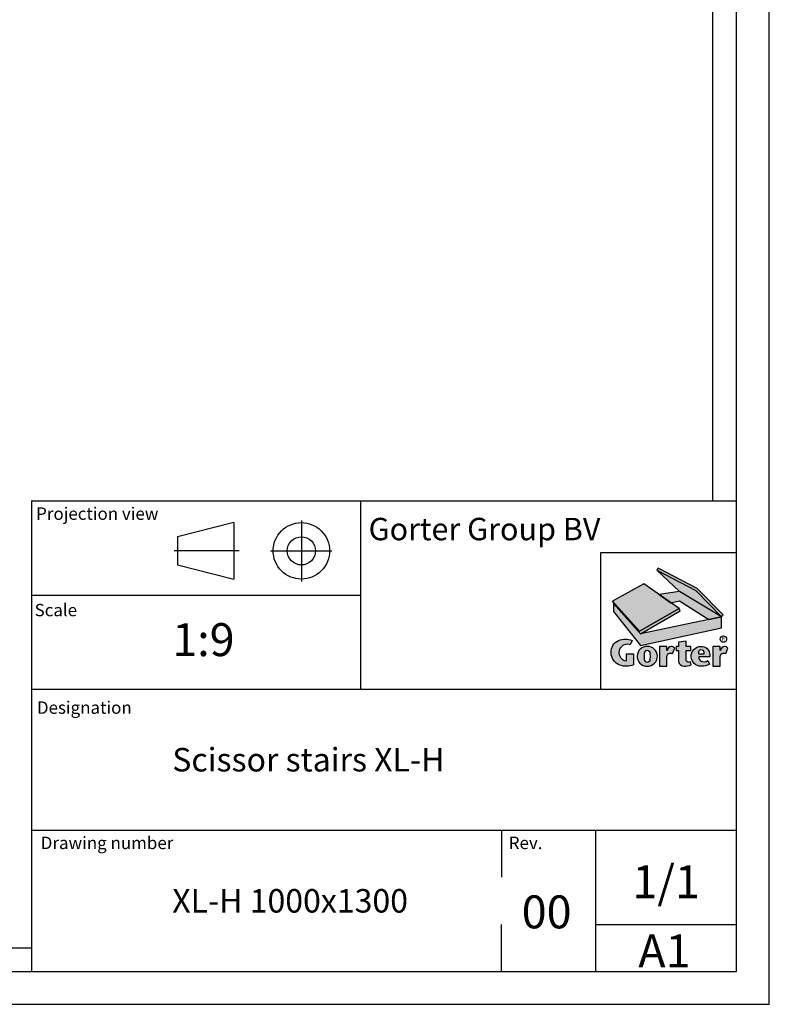
# Model space of a CAD drawing. Units: millimetres. Extents: x 836 to 8405, y 150 to 5496.
# Drawn here: x 6970 to 8405, y 150 to 2034 of the extents above; entities that cross this region are included whole.
import ezdxf
from ezdxf.enums import TextEntityAlignment as Align

# ---------------------------------------------------------------- set-up
doc = ezdxf.new("R2010")
doc.units = ezdxf.units.MM
doc.header["$LTSCALE"] = 25
for name, pattern in [('CENTERX2', [4, 2.5, -0.5, 0.5, -0.5]), ('PHANTOM', [12.699999999999998, 6.35, -1.27, 1.27, -1.27, 1.27, -1.27]), ('SLD-Durchgehend', [0])]:
    doc.linetypes.add(name, pattern=pattern)
doc.layers.get('DEFPOINTS').update_dxf_attribs({"color": 11})
doc.layers.add('FORMAT', color=7, linetype='SLD-Durchgehend')
doc.styles.add('Storax', font='Arial.ttf')
doc.styles.add('style1', font='Arial.ttf')

# ---------------------------------------------------------------- blocks, each defined once
blk = doc.blocks.new('LOGO GORTER')
h = blk.add_hatch(color=250)
h.dxf.hatch_style = 1
h.paths.add_polyline_path([(-77.73288855409191, 116.2876517999884), (-39.80239142083155, 96.2889667305385), (-14.73547420717659, 70.56725606269544), (-12.94040788909479, 72.53645180172052), (-38.24896029046795, 98.16588166021896), (-76.37359105821815, 118.1645667296688)])
h = blk.add_hatch(color=254)
h.dxf.hatch_style = 1
h.paths.add_polyline_path([(-14.73547420717659, 70.56725606269544), (-55.52258151584829, 95.44001357366477), (-77.73288855409191, 116.2876517999884), (-39.80239142083155, 96.2889667305385)])
h = blk.add_hatch(color=254)
h.dxf.hatch_style = 1
h.paths.add_polyline_path([(-55.84654790176137, 78.62749003694105), (-90.38205978601763, 102.7601837267906), (-120.9930454779824, 86.02737102045288), (-94.67160934700223, 56.61821411704847)])
h = blk.add_hatch(color=250)
h.dxf.hatch_style = 1
h.paths.add_polyline_path([(-14.73547420717659, 70.5672560626954), (-55.52258151584829, 95.44001357366474), (-75.6636741515149, 92.47528355455779), (-64.19501744663762, 84.4612260180597), (-55.52258151584829, 86.1632176604725), (-27.08713094433597, 67.98637506320605)])
h = blk.add_hatch(color=250)
h.dxf.hatch_style = 1
h.paths.add_polyline_path([(-93.70137564002653, 54.06731609897659), (-54.99123029994371, 76.51583453644113), (-55.84654790176137, 78.62749003694105), (-94.67160934700223, 56.61821411704847), (-120.9930454779824, 86.02737102045285), (-120.1915291780751, 83.78027273468783)])
h = blk.add_hatch(color=251)
h.dxf.hatch_style = 1
h.paths.add_polyline_path([(-93.70137564002653, 42.77361910495043), (-14.73547420717659, 59.97480235237592), (-14.73547420717659, 70.5672560626954), (-93.70137564002653, 54.06731609897659), (-120.1915291780751, 83.78027273468777), (-120.1915291780751, 75.87219103581435)])
at = {"true_color": 0xc62a1b}
h = blk.add_hatch(color=22, dxfattribs=at)
h.dxf.hatch_style = 1
edge = h.paths.add_edge_path()
edge.add_line((-102.0224747098837, 47.44955031196102), (-103.9344846384338, 43.33194829059704))
edge.add_arc((-106.6604935495623, 35.64031668240432), 8.160411838853552, 70.48504687061458, 264.0880826202816)
edge.add_line((-107.5010113197786, 27.52330668748306), (-107.5010113197786, 34.58208185658066))
edge.add_line((-107.5010113197786, 34.58208185658066), (-100.4782397643576, 34.58208185658066))
edge.add_line((-100.4782397643576, 34.58208185658066), (-100.4782397643576, 23.87271219743664))
edge.add_arc((-107.795657873795, 40.75284013209739), 18.39791637329718, 249.9952978128012, 293.4363966441416, ccw=False)
edge.add_arc((-108.9970704080015, 36.06002637974711), 13.58560373240143, 181.6825378361288, 247.98540942871648, ccw=False)
edge.add_arc((-109.9139466945501, 36.12128494051085), 12.67122804411007, 115.1377054816652, 182.0811449632756, ccw=False)
edge.add_arc((-108.8174343007359, 32.85114919984831), 16.10232253035095, 65.03994510183782, 113.72680585620901, ccw=False)
h = blk.add_hatch(color=22, dxfattribs=at)
h.dxf.hatch_style = 1
edge = h.paths.add_edge_path()
edge.add_arc((-87.4421434084509, 32.11440066116755), 9.598498745675935, 88.20698364378725, 178.2261744183029)
edge.add_arc((-87.26747789369509, 32.06623522883353), 9.774664904458772, 177.9756712321022, 270.7366040594385)
edge.add_arc((-87.01615538539524, 32.06623522883358), 9.774664904458813, 269.2633959405617, 362.0243287678987)
edge.add_arc((-86.84148987063935, 32.11440066116758), 9.598498745675917, 1.773825581698178, 91.79301635621292)
edge = h.paths.add_edge_path(flags=16)
edge.add_line((-84.52430727019964, 35.25453786921048), (-84.32387388704228, 32.0412044843892))
edge.add_line((-84.32387388704228, 32.0412044843892), (-84.52430727019964, 28.82787109956791))
edge.add_arc((-87.53670298148283, 29.05578152948864), 3.021004979377559, 277.5108286561974, 355.6733853403913, ccw=False)
edge.add_arc((-86.74693029760745, 29.05578152948863), 3.02100497937755, 184.326614659608, 262.4891713438026, ccw=False)
edge.add_line((-89.75932600889064, 28.82787109956794), (-89.959759392048, 32.0412044843892))
edge.add_line((-89.959759392048, 32.0412044843892), (-89.75932600889064, 35.25453786921051))
edge.add_arc((-86.74693029760748, 35.02662743928978), 3.021004979377532, 97.5108286561969, 175.6733853403911, ccw=False)
edge.add_arc((-87.53670298148282, 35.02662743928978), 3.021004979377538, 4.326614659608424, 82.48917134380281, ccw=False)
h = blk.add_hatch(color=22, dxfattribs=at)
h.dxf.hatch_style = 1
edge = h.paths.add_edge_path()
edge.add_arc((-63.74322740059679, 37.3359592574887), 4.376951184654433, 39.25632403534852, 89.87133988510747)
edge.add_arc((-62.83471939030062, 36.76101829838843), 5.032767742992799, 100.2862234766301, 169.0558506948663)
edge.add_line((-67.77595474476402, 37.71649950004016), (-67.86364434988354, 37.71649950004016))
edge.add_line((-67.86364434988354, 37.71649950004016), (-67.86364434988354, 41.71289940684349))
edge.add_line((-67.86364434988354, 41.71289940684349), (-75.19148304520058, 41.71289940684349))
edge.add_line((-75.19148304520058, 41.71289940684349), (-75.19148304520058, 22.29157032437476))
edge.add_line((-75.19148304520058, 22.29157032437476), (-67.86364434988354, 22.29157032437476))
edge.add_line((-67.86364434988354, 22.29157032437476), (-67.86364434988354, 31.82524117288247))
edge.add_arc((-64.41092120391477, 31.85269166829249), 3.452832265315935, 55.1184066289328, 180.4555141924622, ccw=False)
edge.add_line((-62.43630732212659, 34.68517303103016), (-60.35405428473314, 40.10565369254013))
h = blk.add_hatch(color=22, dxfattribs=at)
h.dxf.hatch_style = 1
edge = h.paths.add_edge_path()
edge.add_line((-44.65189450490288, 41.71289940684349), (-49.28561309410725, 41.71289940684349))
edge.add_line((-49.28561309410725, 41.71289940684349), (-49.28561309410725, 46.95856390512236))
edge.add_line((-49.28561309410725, 46.95856390512236), (-56.48267769621452, 45.87416343163235))
edge.add_line((-56.48267769621452, 45.87416343163235), (-56.48267769621452, 41.71289940684349))
edge.add_line((-56.48267769621452, 41.71289940684349), (-58.95956508936069, 41.71289940684349))
edge.add_line((-58.95956508936069, 41.71289940684349), (-58.95956508936069, 37.89687112575047))
edge.add_line((-58.95956508936069, 37.89687112575047), (-56.48267769621452, 37.89687112575047))
edge.add_line((-56.48267769621452, 37.89687112575047), (-56.48267769621452, 27.08976861819588))
edge.add_arc((-51.19509249799147, 27.60411110339063), 5.312542274706508, 185.5558875885867, 270.042993948116)
edge.add_arc((-51.65019770101252, 43.27297418001515), 20.98642592023542, 271.2534822748198, 290.6375757665466)
edge.add_line((-44.25341729843058, 23.63327681520047), (-44.83914910347085, 26.72907584862048))
edge.add_line((-44.83914910347085, 26.72907584862048), (-46.47570795199135, 26.19593710272943))
edge.add_arc((-46.51371602983794, 28.99012721682697), 2.794448605306959, 187.2840040674131, 270.77931996795826, ccw=False)
edge.add_line((-49.28561309410725, 28.63582554762792), (-49.28561309410725, 37.89687112575049))
edge.add_line((-49.28561309410725, 37.89687112575049), (-44.65189450490288, 37.89687112575049))
edge.add_line((-44.65189450490288, 37.89687112575049), (-44.65189450490288, 41.71289940684349))
h = blk.add_hatch(color=22, dxfattribs=at)
h.dxf.hatch_style = 1
edge = h.paths.add_edge_path()
edge.add_arc((-34.17806582870678, 33.51746508008673), 8.209824164828385, 1.625808992846089, 93.3928300867567, ccw=False)
edge.add_line((-25.97154664130358, 33.7503934900825), (-25.97154664130358, 31.5494356089896))
edge.add_line((-25.97154664130358, 31.5494356089896), (-36.79828023332811, 31.5494356089896))
edge.add_arc((-32.37472564673046, 31.24248399324274), 4.434191524395258, 176.0305935451608, 240.8313004695459)
edge.add_arc((-31.64114309091069, 33.78926764322059), 7.041219524860386, 245.7252829511794, 302.1901025462017)
edge.add_line((-27.89007355125796, 27.83038773958395), (-26.23961180909828, 24.44022907854298))
edge.add_arc((-34.72277097621843, 40.09947045730202), 17.80943092894699, 270.75123252381536, 298.4459557104144, ccw=False)
edge.add_arc((-34.48926965154781, 32.06623522883356), 9.774664904458795, 183.0307176908878, 270.00000000000125, ccw=False)
edge.add_arc((-34.6581078286558, 32.10468865755207), 9.60821251641861, 90.03474963453709, 183.3129357230492, ccw=False)
edge = h.paths.add_edge_path(flags=16)
edge.add_arc((-34.50644165020828, 36.22489148491424), 2.548784015339284, -0.7916536235144918, 86.70024848816468, ccw=False)
edge.add_line((-31.95790092319658, 36.18967615285996), (-31.95790092319658, 34.27545514106492))
edge.add_line((-31.95790092319658, 34.27545514106492), (-36.79828023332811, 34.27545514106492))
edge.add_line((-36.79828023332811, 34.27545514106492), (-36.79828023332811, 35.91399480722256))
edge.add_arc((-34.15439798488396, 36.12511227295044), 2.652297858079574, 94.44018566675243, 184.565456128592, ccw=False)
h = blk.add_hatch(color=22, dxfattribs=at)
h.dxf.hatch_style = 1
edge = h.paths.add_edge_path()
edge.add_line((-10.35179554335809, 34.68517303103016), (-8.269542505964637, 40.10565369254013))
edge.add_arc((-11.65871562182831, 37.33595925748873), 4.376951184654425, 39.25632403534802, 89.87133988510426)
edge.add_arc((-10.75020761153213, 36.76101829838842), 5.032767742992792, 100.2862234766272, 169.0558506948661)
edge.add_line((-15.69144296599552, 37.71649950004016), (-15.77913257111504, 37.71649950004016))
edge.add_line((-15.77913257111504, 37.71649950004016), (-15.77913257111504, 41.71289940684349))
edge.add_line((-15.77913257111504, 41.71289940684349), (-23.10697126643208, 41.71289940684349))
edge.add_line((-23.10697126643208, 41.71289940684349), (-23.10697126643208, 22.29157032437476))
edge.add_line((-23.10697126643208, 22.29157032437476), (-15.77913257111504, 22.29157032437476))
edge.add_line((-15.77913257111504, 22.29157032437476), (-15.77913257111504, 31.82524117288247))
edge.add_arc((-12.32640942514626, 31.85269166829249), 3.452832265315939, 55.11840662893292, 180.4555141924622, ccw=False)
at = {"color": 250}
blk.add_lwpolyline([(-77.73288855409191, 116.2876517999884), (-39.80239142083155, 96.2889667305385), (-14.73547420717659, 70.56725606269544), (-12.94040788909479, 72.53645180172052), (-38.24896029046795, 98.16588166021896), (-76.37359105821815, 118.1645667296688), (-77.73288855409191, 116.2876517999884)], dxfattribs=at)
for points in [[(-14.73547420717659, 70.56725606269544), (-55.52258151584829, 95.44001357366477), (-77.73288855409191, 116.2876517999884), (-39.80239142083155, 96.2889667305385)], [(-55.84654790176137, 78.62749003694105), (-90.38205978601763, 102.7601837267906), (-120.9930454779824, 86.02737102045288), (-94.67160934700223, 56.61821411704847)], [(-14.73547420717659, 70.5672560626954), (-55.52258151584829, 95.44001357366474), (-75.6636741515149, 92.47528355455779), (-64.19501744663762, 84.4612260180597), (-55.52258151584829, 86.1632176604725), (-27.08713094433597, 67.98637506320605), (-14.73547420717659, 70.5672560626954)], [(-93.70137564002653, 54.06731609897659), (-54.99123029994371, 76.51583453644113), (-55.84654790176137, 78.62749003694105), (-94.67160934700223, 56.61821411704847), (-120.9930454779824, 86.02737102045285), (-120.1915291780751, 83.78027273468783), (-93.70137564002653, 54.0673160989766)]]:
    blk.add_lwpolyline(points, close=True, dxfattribs=at)
at = {"color": 251}
blk.add_lwpolyline([(-93.70137564002653, 42.77361910495043), (-14.73547420717659, 59.97480235237592), (-14.73547420717659, 70.5672560626954), (-93.70137564002653, 54.06731609897659), (-120.1915291780751, 83.78027273468777), (-120.1915291780751, 75.87219103581435)], close=True, dxfattribs=at)
at = {"color": 22, "true_color": 0xc62a1b}
for points in [[(-102.0224747098837, 47.44955031196102), (-103.9344846384338, 43.33194829059704, 1.126357157606278), (-107.5010113197786, 27.52330668748306), (-107.5010113197786, 34.58208185658066), (-100.4782397643576, 34.58208185658066), (-100.4782397643576, 23.87271219743664, -0.1918506949855905), (-114.0895346819889, 23.46497035001855, -0.2976515393163208), (-122.5768167772476, 35.66113125469883, -0.3006967127881663), (-115.2966244569834, 47.59241392817582, -0.2156909683131491)], [(-87.14181663954514, 41.70819980450077, 0.4143116680755188), (-97.03604260574502, 32.41151404508318, 0.4283987857668387), (-87.14181663954514, 22.29237809647972, 0.4283987857668423), (-77.24759067334526, 32.41151404508338, 0.4143116680755142)], [(-60.35405428473314, 40.10565369254013, 0.2245117489258315), (-63.73339877842227, 41.71289940684349, 0.3094064902301728), (-67.77595474476402, 37.71649950004016), (-67.86364434988354, 37.71649950004016), (-67.86364434988354, 41.71289940684349), (-75.19148304520058, 41.71289940684349), (-75.19148304520058, 22.29157032437476), (-67.86364434988354, 22.29157032437476), (-67.86364434988354, 31.82524117288247, -0.6088292294775152), (-62.43630732212659, 34.68517303103016)], [(-44.65189450490288, 41.71289940684349), (-49.28561309410725, 41.71289940684349), (-49.28561309410725, 46.95856390512236), (-56.48267769621452, 45.87416343163235), (-56.48267769621452, 41.71289940684349), (-58.95956508936069, 41.71289940684349), (-58.95956508936069, 37.89687112575047), (-56.48267769621452, 37.89687112575047), (-56.48267769621452, 27.08976861819588, 0.3863046137852503), (-51.19110604126763, 22.29157032437476, 0.08478132436791444), (-44.25341729843058, 23.63327681520047), (-44.83914910347085, 26.72907584862048), (-46.47570795199135, 26.19593710272943, -0.3813395821640259), (-49.28561309410725, 28.63582554762792), (-49.28561309410725, 37.89687112575049), (-44.65189450490288, 37.89687112575049)], [(-34.66393516630387, 41.71289940684349, -0.4232756079741856), (-25.97154664130358, 33.7503934900825), (-25.97154664130358, 31.5494356089896), (-36.79828023332811, 31.5494356089896, 0.2905302016276285), (-34.5358739387741, 27.37059911184252, 0.2514833331270594), (-27.89007355125796, 27.83038773958395), (-26.23961180909828, 24.44022907854298, -0.1214326782062596), (-34.4892696515476, 22.29157032437476, -0.3988041894927986), (-44.25026305116717, 31.5494356090137, -0.4310725252468708)], [(-34.35973441402189, 38.76944978522877, -0.401449638176943), (-31.95790092319658, 36.18967615285996), (-31.95790092319658, 34.27545514106492), (-36.79828023332811, 34.27545514106492), (-36.79828023332811, 35.91399480722256, -0.4148540839214304)], [(-10.35179554335809, 34.68517303103016), (-8.269542505964637, 40.10565369254013, 0.2245117489258191), (-11.64888699965354, 41.71289940684352, 0.3094064902301855), (-15.69144296599552, 37.71649950004016), (-15.77913257111504, 37.71649950004016), (-15.77913257111504, 41.71289940684349), (-23.10697126643208, 41.71289940684349), (-23.10697126643208, 22.29157032437476), (-15.77913257111504, 22.29157032437476), (-15.77913257111504, 31.82524117288247, -0.6088292294775148)], [(-84.52430727019964, 35.25453786921048), (-84.32387388704228, 32.0412044843892), (-84.52430727019964, 28.82787109956791, -0.3549170051549386), (-87.14181663954514, 26.06069624483061, -0.3549170051549423), (-89.75932600889064, 28.82787109956794), (-89.959759392048, 32.0412044843892), (-89.75932600889064, 35.25453786921051, -0.3549170051549395), (-87.14181663954514, 38.02171272394779, -0.3549170051549413)]]:
    blk.add_lwpolyline(points, format="xyb", close=True, dxfattribs=at)
at = {"color": 251}
blk.add_circle((-12.75529276474026, 48.9105958174697), 3.168089032863506, dxfattribs=at)
at = {"layer": 'DEFPOINTS'}
blk.add_lwpolyline([(0, 133.0254206269165), (-133.0254206269165, 133.0254206269165), (-133.0254206269165, 0), (0, 0)], close=True, dxfattribs=at)
at = {"color": 251, "insert": (-12.61722508002731, 49.08465131997343), "char_height": 3.5, "attachment_point": 5, "style": 'style1'}
blk.add_mtext_dynamic_manual_height_columns('R', width=7.471212285861839, gutter_width=17.5, heights=[0], dxfattribs=at)
blk = doc.blocks.new('Gorter A1 gr')
at = {"color": 7, "linetype": 'Continuous'}
for p, q in [((-157, 107), (-7, 107)), ((-157, 107), (-157, 7)), ((-87, 107), (-87, 67)), ((-113.9302889950486, 102.400145477819), (-125.9302889950486, 99.40014547781902)), ((-113.9302889950486, 102.400145477819), (-113.9302889950486, 90.40014547781902)), ((-125.9302889950486, 99.40014547781902), (-125.9302889950486, 93.40014547781902)), ((-125.9302889950486, 93.40014547781902), (-113.9302889950486, 90.40014547781902)), ((-157, 87), (-87, 87)), ((-157, 67), (-7, 67)), ((-157, 37), (-7, 37)), ((-37, 37), (-37, 7)), ((-37, 17), (-7, 17))]:
    blk.add_line(p, q, dxfattribs=at)
at = {"color": 7, "linetype": 'CENTERX2'}
for p, q in [((-99.56617568608635, 102.874310706422), (-99.56617568608635, 89.86945105256746)), ((-112.7671963551475, 96.40014547781902), (-126.5949446402374, 96.40014547781902)), ((-106.1154598469875, 96.40014547781902), (-93.110600193133, 96.40014547781902))]:
    blk.add_line(p, q, dxfattribs=at)
at = {"color": 7, "linetype": 'Continuous'}
blk.add_lwpolyline([(-834, 7), (-7, 7), (-7, 587), (-834, 587)], close=True, dxfattribs=at)
blk.add_lwpolyline([(-12, 107), (-12, 582), (-829, 582), (-829, 12), (-157, 12)])
for major_axis, ratio, start_param, end_param in [((-4.242640687120647, 4.242640687120647), 0.99999999999935, 3.926990816987566, 10.21017612416715), ((2.121320343560027, 2.121320343560027), 0.9999999999996297, 5.497787143781953, 11.78097245096154)]:
    blk.add_ellipse((-99.56617568608635, 96.40014547781902), major_axis=major_axis, ratio=ratio, start_param=start_param, end_param=end_param, dxfattribs=at)
at = {"layer": 'DEFPOINTS'}
blk.add_lwpolyline([(-841, 0), (0, 0), (0, 594), (-841, 594)], close=True, dxfattribs=at)
at = {"layer": 'FORMAT', "linetype": 'PHANTOM'}
for p, q in [((-57, 37), (-57, 27)), ((-57, 7), (-57, 17))]:
    blk.add_line(p, q, dxfattribs=at)
at = {"xscale": 0.2176666218979626, "yscale": 0.2176666218979626, "zscale": 0.2176666218979626}
blk.add_blockref('LOGO GORTER', (-7, 67), dxfattribs=at)
at = {"color": 7, "style": 'style1'}
for s, height, p in [('Projection view', 2.645833333333565, (-156.0030709349085, 102.9918280756392)), ('Scale', 2.640000000000134, (-156.3211912384504, 82.49209822129342)), ('Designation', 2.645833333333565, (-155.8325660297633, 61.75562634659582)), ('Drawing number', 2.645833333332837, (-155.022201858912, 32.99182807563921)), ('1/1', 6.999999999999971, (-29.11805881134933, 22.55399022737402)), ('A1', 6.999999999999971, (-27.87831398117851, 7.842453395860502))]:
    blk.add_text(s, height=height, dxfattribs=at).set_placement(p)
at = {"color": 0, "style": 'style1'}
blk.add_text('Gorter Group BV', height=4.762499999999981, dxfattribs=at).set_placement((-85.26243678463652, 98.65420769623597))
at = {"style": 'Storax'}
blk.add_attdef('SCALE', (-127.0340190207862, 74.02465645741904), '', height=6.999999999999971, dxfattribs=at)
for tag, p in [('DESIGNATION', (-127.0340190207862, 52)), ('NMB', (-127.0340190207789, 22))]:
    blk.add_attdef(tag, text='', height=4.999999999999979, dxfattribs=at).set_placement(p, align=Align.MIDDLE_LEFT)
at = {"layer": 'FORMAT', "style": 'style1'}
for s, height, p in [('Rev.', 2.645833333332837, (-55.43925892289553, 32.99182807563921)), ('00', 6.999999999999971, (-52.68069358618959, 16.14841663863626))]:
    blk.add_text(s, height=height, dxfattribs=at).set_placement(p)

msp = doc.modelspace()

# ---------------------------------------------------------------- block references
at = {"xscale": 9, "yscale": 9}
msp.add_blockref('Gorter A1 gr', (8405.410487009358, 150.2767816750857), dxfattribs=at).add_auto_attribs({'NMB': 'XL-H 1000x1300', 'DESIGNATION': 'Scissor stairs XL-H', 'SCALE': '1:9'})

doc.saveas('drawing.dxf')
